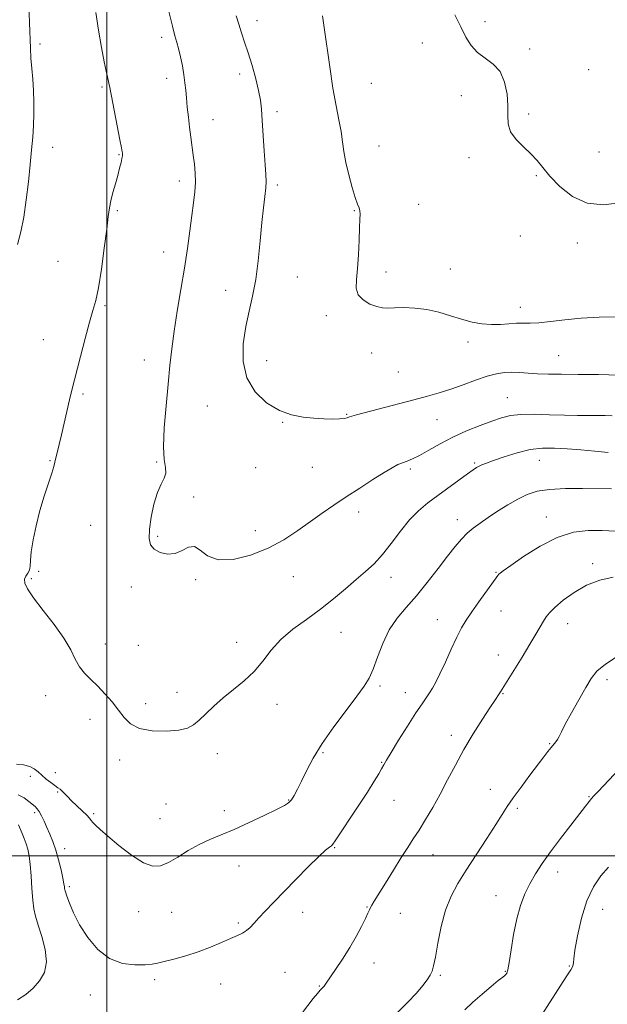
# Model space of a CAD drawing. Extents: x 2082300 to 2085200, y 357300 to 360200.
# Drawn here: x 2083969 to 2084179, y 357947 to 358299 of the extents above; entities that cross this region are included whole.
import ezdxf

# ---------------------------------------------------------------- set-up
doc = ezdxf.new("R2010")
doc.units = 0
doc.header["$MEASUREMENT"] = 0
for name, color, linetype, lineweight in [('32000', 7, 'Continuous', 0), ('DTM SPOT ELEVATION', 2, 'Continuous', 13), ('INDEX CONTOUR', 41, 'Continuous', 13), ('INTERMEDIATE CONTOUR', 44, 'Continuous', 0)]:
    doc.layers.add(name, color=color, linetype=linetype, lineweight=lineweight)

msp = doc.modelspace()

# ---------------------------------------------------------------- linework, layer by layer
at = {"layer": '32000', "flags": 128}
for points in [[(2084000, 357500), (2084000, 360000)], [(2082500, 358000), (2085000, 358000)]]:
    msp.add_lwpolyline(points, dxfattribs=at)
at = {"layer": 'DTM SPOT ELEVATION'}
for p in [(2084053.77, 358299.12, 1079.4), (2084135.28, 358298.74, 1075.6), (2084019.58, 358293.22, 1082.4), (2083976.1, 358290.78, 1085.7), (2084112.93, 358291.09, 1076.7), (2084151.24, 358288.95, 1075.7), (2084021.4, 358278.5, 1082.5), (2084047.58, 358280.05, 1080.5), (2084172.39, 358281.55, 1074.9), (2083998.27, 358275.35, 1084.2), (2084094.69, 358276.7, 1076.9), (2084126.86, 358272.25, 1076.5), (2084060.92, 358266.5, 1079.6), (2084150.97, 358265.66, 1075.8), (2084038, 358263.74, 1081.3), (2083980.63, 358253.75, 1085.5), (2084097.43, 358254.31, 1077.1), (2084004.36, 358251.2, 1084.1), (2084176.05, 358252.09, 1075.4), (2084129.61, 358250.06, 1076.3), (2084153.7, 358243.68, 1076.1), (2084025.96, 358241.71, 1082.5), (2084061.06, 358240.28, 1079.7), (2084111.6, 358233.37, 1077.1), (2084003.75, 358231.09, 1083.8), (2084088.53, 358231.15, 1078.1), (2084147.9, 358222, 1076.7), (2084168.28, 358219.5, 1076.3), (2084020.4, 358216.25, 1082.7), (2083982.52, 358212.93, 1085.1), (2084099.87, 358209.1, 1077.5), (2084122.95, 358210.16, 1076.8), (2084068.16, 358207.38, 1079.1), (2084042.5, 358202.53, 1080.7), (2083999.36, 358197.1, 1083.8), (2084147.96, 358196.48, 1077.4), (2084078.49, 358193.44, 1078.4), (2083977.32, 358184.92, 1084.7), (2084129.18, 358184.06, 1078.5), (2084094.77, 358180.08, 1078.6), (2084013.37, 358177.56, 1082.7), (2084057.16, 358177.33, 1079.2), (2084161.69, 358179.21, 1079.1), (2084104.3, 358173.28, 1078.9), (2083991.43, 358165.49, 1083.8), (2084143.27, 358164.11, 1081.1), (2084035.94, 358161.11, 1080.9), (2084062.86, 358155.27, 1080.1), (2084085.81, 358158.14, 1079.9), (2084118.09, 358156.26, 1080.9), (2083979.64, 358141.58, 1084.1), (2084017.84, 358141.11, 1082.1), (2084154.75, 358141.71, 1084.8), (2084053.27, 358139.09, 1080.5), (2084073.58, 358139.16, 1080.9), (2084108.6, 358138.56, 1082.3), (2084131.55, 358140.73, 1083.8), (2084031.13, 358128.56, 1081.8), (2084090.07, 358123.24, 1082.5), (2084125.43, 358120.41, 1085.4), (2084157.27, 358121.35, 1087.3), (2083994.23, 358118.4, 1083.1), (2084053.15, 358116.53, 1081.4), (2084018.19, 358114.48, 1081.8), (2084173.84, 358104.63, 1089.7), (2083972.95, 358099.31, 1083.7), (2083975.61, 358101.93, 1083.8), (2084031.84, 358098.94, 1082.2), (2084066.74, 358100, 1082.8), (2084101.69, 358099.75, 1084.6), (2084139.28, 358101.57, 1087.9), (2084008.75, 358096.38, 1082.5), (2084118.19, 358084.62, 1087.3), (2084140.97, 358087.78, 1088.7), (2084164.92, 358083.18, 1090.7), (2084083.73, 358080.11, 1084.8), (2083999.49, 358075.88, 1083.3), (2084011.34, 358075.47, 1083.1), (2084046.42, 358076.54, 1083.5), (2084140.07, 358071.97, 1089.3), (2084097.7, 358060.93, 1086.3), (2084178.93, 358063.15, 1092.4), (2083978.14, 358057.36, 1084.8), (2084025.11, 358058.63, 1083.6), (2084106.79, 358058.54, 1087.3), (2084141.78, 358058.16, 1090.1), (2084013.93, 358054.51, 1083.5), (2084060.86, 358054.3, 1084.5), (2083993.96, 358048.92, 1084.6), (2084123.26, 358043.19, 1089.5), (2084158.44, 358040.22, 1091.9), (2084039.55, 358036.68, 1084.4), (2084077.34, 358036.96, 1086.2), (2084004.64, 358034.32, 1084.5), (2084098.28, 358033.59, 1087.9), (2083972.63, 358028.51, 1086.2), (2083981.55, 358029.79, 1085.7), (2083982.4, 358022.93, 1086.1), (2084137.25, 358023.83, 1091.3), (2084172.5, 358021.28, 1093.9), (2084021.19, 358018.66, 1084.9), (2084065.1, 358020.05, 1085.9), (2084102.71, 358019.89, 1088.8), (2083974.21, 358015.53, 1088.4), (2083995.29, 358015.21, 1085.8), (2084042.08, 358016.26, 1085.3), (2084146.86, 358017.12, 1092.3), (2084019.04, 358013.31, 1084.9), (2083984.9, 358002.68, 1087.4), (2084081.5, 358002.97, 1088.1), (2084116.75, 358000.44, 1090.8), (2084047.3, 357996.44, 1087.1), (2084161.31, 357994.27, 1094.6), (2083986.59, 357988.98, 1087.7), (2084139.21, 357985.74, 1093.3), (2084011.36, 357980.01, 1086.9), (2084023.19, 357979.79, 1087.1), (2084070.09, 357979.8, 1088.5), (2084093.08, 357981.72, 1089.9), (2084104.98, 357979.52, 1090.9), (2084177.44, 357980.9, 1096.9), (2084047.05, 357976.06, 1087.8), (2084095.57, 357961.63, 1090.7), (2084063.76, 357958.34, 1088.9), (2084142.56, 357958.66, 1093.9), (2084165.49, 357960.57, 1095.9), (2084017.09, 357955.7, 1088.3), (2084040.72, 357954.12, 1088.7), (2084119.34, 357957.22, 1092.2), (2084075.99, 357953.44, 1089.9), (2083994.15, 357950.2, 1088.6)]:
    msp.add_point(p, dxfattribs=at)
at = {"layer": 'INDEX CONTOUR'}
for points in [[(2084183.298, 358172.213, 1080), (2084175.86, 358172.368, 1080), (2084168.638, 358172.457, 1080), (2084162.7059, 358172.49, 1080), (2084157.9809, 358172.532, 1080), (2084154.089, 358172.659, 1080), (2084150.701, 358172.911, 1080), (2084147.67, 358173.18, 1080), (2084144.895, 358173.317, 1080), (2084142.233, 358173.187, 1080), (2084139.389, 358172.698, 1080), (2084136.025, 358171.77, 1080), (2084131.937, 358170.383, 1080), (2084127.453, 358168.764, 1080), (2084123.031, 358167.202, 1080), (2084118.949, 358165.896, 1080), (2084114.752, 358164.702, 1080), (2084109.804, 358163.385, 1080), (2084089.295, 358158.004, 1080), (2084087.651, 358157.544, 1080), (2084086.777, 358157.248, 1080), (2084085.991, 358156.951, 1080), (2084084.913, 358156.676, 1080), (2084083.24, 358156.5, 1080), (2084080.759, 358156.476, 1080), (2084077.6111, 358156.588, 1080), (2084074.026, 358156.797, 1080), (2084070.189, 358157.139, 1080), (2084066.106, 358157.927, 1080), (2084061.736, 358159.5481, 1080), (2084057.17, 358162.31, 1080), (2084053.024, 358166.222, 1080), (2084050.044, 358171.213, 1080), (2084048.761, 358177.126, 1080), (2084048.835, 358183.447, 1080), (2084049.711, 358189.5711, 1080), (2084050.896, 358195.1071, 1080), (2084052.149, 358200.495, 1080), (2084053.29, 358206.389, 1080), (2084054.186, 358213.188, 1080), (2084054.889, 358220.285, 1080), (2084055.4989, 358226.818, 1080), (2084056.082, 358232.103, 1080), (2084056.58, 358236.171, 1080), (2084056.904, 358239.228, 1080), (2084056.991, 358241.596, 1080), (2084056.877, 358244.055, 1080), (2084056.629, 358247.5, 1080), (2084056.305, 358252.482, 1080), (2084055.639, 358263.434, 1080), (2084055.357, 358267.417, 1080), (2084054.973, 358270.679, 1080), (2084054.314, 358274.11, 1080), (2084053.265, 358278.348, 1080), (2084051.957, 358283.0341, 1080), (2084050.583, 358287.556, 1080), (2084049.305, 358291.443, 1080), (2084048.166, 358294.7889, 1080), (2084047.177, 358297.824, 1080), (2084046.335, 358300.819, 1080)], [(2084181.1559, 358099.8691, 1090), (2084176.408, 358098.753, 1090), (2084171.628, 358096.936, 1090), (2084167.149, 358094.395, 1090), (2084163.273, 358091.57, 1090), (2084160.29, 358089.016, 1090), (2084158.367, 358087.122, 1090), (2084157.159, 358085.623, 1090), (2084156.193, 358084.085, 1090), (2084153.49, 358079.437, 1090), (2084151.347, 358075.829, 1090), (2084148.573, 358071.26, 1090), (2084140.897, 358058.804, 1090), (2084140.397, 358058.041, 1090), (2084138.821, 358055.739, 1090), (2084137.075, 358053.108, 1090), (2084134.388, 358048.968, 1090), (2084131.117, 358043.758, 1090), (2084127.761, 358038.116, 1090), (2084124.7081, 358032.574, 1090), (2084121.916, 358027.258, 1090), (2084119.2389, 358022.193, 1090), (2084116.577, 358017.423, 1090), (2084114.015, 358013.078, 1090), (2084111.688, 358009.3079, 1090), (2084109.653, 358006.135, 1090), (2084107.651, 358003.062, 1090), (2084105.344, 357999.463, 1090), (2084102.5451, 357994.975, 1090), (2084099.658, 357990.278, 1090), (2084095.686, 357983.779, 1090), (2084094.834, 357982.36, 1090), (2084094.364, 357981.501, 1090), (2084093.974, 357980.678, 1090), (2084093.438, 357979.503, 1090), (2084092.55, 357977.624, 1090), (2084091.147, 357974.8, 1090), (2084089.255, 357971.228, 1090), (2084086.947, 357967.22, 1090), (2084084.35, 357963.108, 1090), (2084081.816, 357959.327, 1090), (2084078.443, 357954.451, 1090), (2084077.721, 357953.436, 1090), (2084077.292, 357952.908, 1090), (2084076.291, 357951.894, 1090), (2084075.327, 357950.778, 1090), (2084073.8661, 357948.945, 1090), (2084070.036, 357943.999, 1090)], [(2083968.095, 357948.527, 1090), (2083970.976, 357950.364, 1090), (2083973.608, 357952.65, 1090), (2083975.955, 357955.252, 1090), (2083977.696, 357958.315, 1090), (2083978.442, 357962.055, 1090), (2083977.971, 357966.528, 1090), (2083976.748, 357971.176, 1090), (2083975.407, 357975.284, 1090), (2083974.453, 357978.395, 1090), (2083973.863, 357981.09, 1090), (2083973.485, 357984.2081, 1090), (2083973.185, 357988.308, 1090), (2083972.903, 357992.842, 1090), (2083972.597, 357996.979, 1090), (2083972.229, 358000.101, 1090), (2083971.7669, 358002.423, 1090), (2083971.182, 358004.37, 1090), (2083970.465, 358006.274, 1090), (2083969.696, 358008.112, 1090), (2083968.378, 358011.154, 1090)]]:
    msp.add_polyline3d(points, dxfattribs=at)
at = {"layer": 'INTERMEDIATE CONTOUR'}
for points in [[(2083968.098, 358218.919, 1086), (2083969.305, 358223.485, 1086), (2083970.331, 358228.754, 1086), (2083971.211, 358234.932, 1086), (2083971.959, 358241.468, 1086), (2083972.585, 358247.626, 1086), (2083973.097, 358252.857, 1086), (2083973.494, 358257.368, 1086), (2083973.771, 358261.556, 1086), (2083973.9219, 358265.741, 1086), (2083973.934, 358269.94, 1086), (2083973.791, 358274.097, 1086), (2083973.498, 358278.153, 1086), (2083973.144, 358282.0571, 1086), (2083972.837, 358285.759, 1086), (2083972.651, 358289.326, 1086), (2083972.377, 358298.325, 1086), (2083971.868, 358311.808, 1086)], [(2084179.306, 358144.494, 1084), (2084174.626, 358144.952, 1084), (2084169.576, 358145.401, 1084), (2084164.64, 358145.794, 1084), (2084160.156, 358146.064, 1084), (2084155.9, 358146.036, 1084), (2084151.501, 358145.514, 1084), (2084146.761, 358144.396, 1084), (2084142.158, 358142.977, 1084), (2084138.341, 358141.6469, 1084), (2084135.776, 358140.704, 1084), (2084134.202, 358140.077, 1084), (2084133.176, 358139.601, 1084), (2084132.255, 358139.088, 1084), (2084131.006, 358138.264, 1084), (2084128.998, 358136.832, 1084), (2084118.41, 358129.066, 1084), (2084114.842, 358126.413, 1084), (2084111.512, 358123.651, 1084), (2084108.273, 358120.3619, 1084), (2084105.014, 358116.306, 1084), (2084101.779, 358111.943, 1084), (2084098.647, 358107.909, 1084), (2084095.646, 358104.649, 1084), (2084092.591, 358101.843, 1084), (2084089.244, 358098.977, 1084), (2084085.417, 358095.667, 1084), (2084081.122, 358092.036, 1084), (2084076.424, 358088.335, 1084), (2084071.451, 358084.747, 1084), (2084066.585, 358081.192, 1084), (2084062.276, 358077.523, 1084), (2084058.805, 358073.656, 1084), (2084055.8, 358069.757, 1084), (2084052.721, 358066.05, 1084), (2084049.179, 358062.7, 1084), (2084045.375, 358059.617, 1084), (2084041.661, 358056.65, 1084), (2084038.333, 358053.709, 1084), (2084035.466, 358050.966, 1084), (2084033.08, 358048.655, 1084), (2084031.073, 358046.952, 1084), (2084028.854, 358045.8, 1084), (2084025.711, 358045.0811, 1084), (2084021.2329, 358044.73, 1084), (2084016.2, 358044.878, 1084), (2084011.693, 358045.706, 1084), (2084008.497, 358047.327, 1084), (2084006.226, 358049.59, 1084), (2084004.201, 358052.276, 1084), (2084001.888, 358055.17, 1084), (2083999.3349, 358058.069, 1084), (2083996.738, 358060.776, 1084), (2083994.276, 358063.168, 1084), (2083992.07, 358065.423, 1084), (2083990.224, 358067.797, 1084), (2083988.7231, 358070.535, 1084), (2083987.075, 358073.852, 1084), (2083984.67, 358077.953, 1084), (2083981.155, 358082.875, 1084), (2083977.216, 358087.971, 1084), (2083973.793, 358092.425, 1084), (2083971.627, 358095.62, 1084), (2083970.631, 358097.739, 1084), (2083970.516, 358099.167, 1084), (2083970.983, 358100.255, 1084), (2083971.695, 358101.243, 1084), (2083972.303, 358102.339, 1084), (2083972.571, 358103.773, 1084), (2083972.6931, 358105.859, 1084), (2083972.976, 358108.935, 1084), (2083973.657, 358113.196, 1084), (2083974.7169, 358118.278, 1084), (2083976.07, 358123.675, 1084), (2083977.601, 358128.896, 1084), (2083979.089, 358133.508, 1084), (2083980.284, 358137.094, 1084), (2083981.018, 358139.42, 1084), (2083981.4469, 358140.993, 1084), (2083982.977, 358147.301, 1084), (2083983.808, 358150.834, 1084), (2083986.656, 358163.393, 1084), (2083987.3659, 358166.343, 1084), (2083990.568, 358178.872, 1084), (2083992.246, 358185.362, 1084), (2083993.819, 358191.153, 1084), (2083995.049, 358195.293, 1084), (2083996.046, 358198.868, 1084), (2083997.004, 358203.472, 1084), (2083998.057, 358210.145, 1084), (2083999.098, 358217.7039, 1084), (2083999.956, 358224.413, 1084), (2084000.525, 358228.998, 1084), (2084000.956, 358232.053, 1084), (2084001.46, 358234.636, 1084), (2084002.19, 358237.568, 1084), (2084003.053, 358240.72, 1084), (2084003.8939, 358243.725, 1084), (2084004.586, 358246.273, 1084), (2084005.098, 358248.291, 1084), (2084005.426, 358249.762, 1084), (2084005.577, 358250.705, 1084), (2084005.601, 358251.28, 1084), (2084005.563, 358251.684, 1084), (2084005.49, 358252.211, 1084), (2084005.258, 358253.553, 1084), (2084004.709, 358256.499, 1084), (2084003.7599, 358261.445, 1084), (2084001.071, 358275.2279, 1084), (2084000.748, 358276.796, 1084), (2084000.25, 358278.984, 1084), (2083999.807, 358281.028, 1084), (2083999.107, 358284.448, 1084), (2083998.114, 358289.5501, 1084), (2083997.011, 358295.696, 1084), (2083996.037, 358302.013, 1084)], [(2084180.772, 358157.6, 1082), (2084178.291, 358157.721, 1082), (2084175.574, 358157.743, 1082), (2084172.324, 358157.735, 1082), (2084168.412, 358157.752, 1082), (2084163.752, 358157.8429, 1082), (2084158.394, 358158.0249, 1082), (2084152.934, 358158.167, 1082), (2084148.103, 358158.103, 1082), (2084144.375, 358157.692, 1082), (2084141.2039, 358156.9, 1082), (2084137.785, 358155.716, 1082), (2084133.5289, 358154.144, 1082), (2084128.704, 358152.227, 1082), (2084123.796, 358150.024, 1082), (2084119.234, 358147.636, 1082), (2084115.222, 358145.342, 1082), (2084111.914, 358143.465, 1082), (2084109.387, 358142.228, 1082), (2084107.437, 358141.449, 1082), (2084105.789, 358140.845, 1082), (2084104.139, 358140.136, 1082), (2084102.08, 358139.053, 1082), (2084099.175, 358137.329, 1082), (2084095.162, 358134.81, 1082), (2084090.463, 358131.777, 1082), (2084085.675, 358128.623, 1082), (2084081.249, 358125.644, 1082), (2084077.06, 358122.746, 1082), (2084072.841, 358119.737, 1082), (2084068.338, 358116.503, 1082), (2084063.359, 358113.239, 1082), (2084057.725, 358110.218, 1082), (2084051.435, 358107.741, 1082), (2084045.186, 358106.218, 1082), (2084039.855, 358106.091, 1082), (2084036.065, 358107.516, 1082), (2084033.44, 358109.519, 1082), (2084031.354, 358110.841, 1082), (2084029.271, 358110.601, 1082), (2084027.016, 358109.425, 1082), (2084024.506, 358108.316, 1082), (2084021.743, 358108.072, 1082), (2084019.069, 358108.659, 1082), (2084016.915, 358109.838, 1082), (2084015.612, 358111.46, 1082), (2084015.106, 358113.74, 1082), (2084015.244, 358116.979, 1082), (2084015.8789, 358121.285, 1082), (2084016.876, 358125.972, 1082), (2084018.1, 358130.1571, 1082), (2084019.392, 358133.1901, 1082), (2084020.48, 358135.342, 1082), (2084021.064, 358137.119, 1082), (2084020.974, 358139.073, 1082), (2084020.56, 358141.947, 1082), (2084020.302, 358146.533, 1082), (2084020.555, 358153.27, 1082), (2084021.181, 358161.186, 1082), (2084021.917, 358168.955, 1082), (2084022.571, 358175.616, 1082), (2084023.24, 358181.667, 1082), (2084024.091, 358187.968, 1082), (2084025.231, 358195.141, 1082), (2084026.525, 358202.842, 1082), (2084027.777, 358210.486, 1082), (2084028.831, 358217.569, 1082), (2084029.698, 358223.899, 1082), (2084030.43, 358229.368, 1082), (2084031.057, 358233.93, 1082), (2084031.521, 358237.799, 1082), (2084031.74, 358241.256, 1082), (2084031.666, 358244.542, 1082), (2084031.369, 358247.751, 1082), (2084030.954, 358250.936, 1082), (2084030.057, 358257.468, 1082), (2084029.609, 358260.943, 1082), (2084029.177, 358264.588, 1082), (2084028.786, 358268.19, 1082), (2084028.467, 358271.482, 1082), (2084028.224, 358274.303, 1082), (2084027.971, 358276.924, 1082), (2084027.595, 358279.725, 1082), (2084027.025, 358282.939, 1082), (2084026.341, 358286.23, 1082), (2084025.664, 358289.114, 1082), (2084025.0611, 358291.3571, 1082), (2084024.395, 358293.718, 1082), (2084023.477, 358297.202, 1082), (2084022.193, 358302.446, 1082)], [(2084182.57, 358193.104, 1078), (2084176.153, 358192.958, 1078), (2084169.732, 358192.6041, 1078), (2084163.83, 358192.031, 1078), (2084158.704, 358191.412, 1078), (2084154.546, 358190.961, 1078), (2084151.429, 358190.823, 1078), (2084148.941, 358190.853, 1078), (2084146.553, 358190.836, 1078), (2084143.842, 358190.627, 1078), (2084140.81, 358190.375, 1078), (2084137.569, 358190.298, 1078), (2084134.201, 358190.575, 1078), (2084130.677, 358191.22, 1078), (2084126.939, 358192.205, 1078), (2084122.951, 358193.458, 1078), (2084118.772, 358194.73, 1078), (2084114.483, 358195.727, 1078), (2084110.212, 358196.236, 1078), (2084106.261, 358196.36, 1078), (2084102.981, 358196.286, 1078), (2084100.57, 358196.198, 1078), (2084098.629, 358196.282, 1078), (2084096.609, 358196.724, 1078), (2084094.157, 358197.67, 1078), (2084091.713, 358199.115, 1078), (2084089.914, 358201.012, 1078), (2084089.208, 358203.369, 1078), (2084089.301, 358206.395, 1078), (2084089.709, 358210.354, 1078), (2084090.039, 358215.305, 1078), (2084090.255, 358220.496, 1078), (2084090.413, 358224.972, 1078), (2084090.546, 358228.021, 1078), (2084090.607, 358229.891, 1078), (2084090.531, 358231.071, 1078), (2084090.255, 358232.067, 1078), (2084089.725, 358233.443, 1078), (2084088.893, 358235.782, 1078), (2084087.762, 358239.44, 1078), (2084086.546, 358243.877, 1078), (2084085.511, 358248.33, 1078), (2084084.837, 358252.231, 1078), (2084084.358, 358255.802, 1078), (2084083.82, 358259.465, 1078), (2084083.029, 358263.63, 1078), (2084082.024, 358268.672, 1078), (2084080.904, 358274.955, 1078), (2084079.764, 358282.543, 1078), (2084077.804, 358296.7271, 1078), (2084077.145, 358300.815, 1078)], [(2084183.422, 358233.939, 1076), (2084177.711, 358233.21, 1076), (2084171.862, 358233.728, 1076), (2084166.5661, 358236.148, 1076), (2084162.076, 358239.7519, 1076), (2084158.539, 358243.483, 1076), (2084155.974, 358246.523, 1076), (2084153.909, 358249.026, 1076), (2084151.7461, 358251.388, 1076), (2084149.1, 358253.922, 1076), (2084146.436, 358256.615, 1076), (2084144.429, 358259.372, 1076), (2084143.549, 358262.157, 1076), (2084143.424, 358265.18, 1076), (2084143.475, 358268.713, 1076), (2084143.187, 358272.871, 1076), (2084142.313, 358277.146, 1076), (2084140.668, 358280.877, 1076), (2084138.192, 358283.606, 1076), (2084135.31, 358285.7059, 1076), (2084132.567, 358287.752, 1076), (2084130.361, 358290.233, 1076), (2084128.491, 358293.283, 1076), (2084126.607, 358296.946, 1076), (2084124.464, 358301.1871, 1076)], [(2084180.585, 358131.472, 1086), (2084170.225, 358131.61, 1086), (2084164.131, 358131.582, 1086), (2084158.375, 358131.289, 1086), (2084153.903, 358130.5881, 1086), (2084150.357, 358129.434, 1086), (2084147.052, 358127.806, 1086), (2084143.476, 358125.733, 1086), (2084139.809, 358123.442, 1086), (2084136.402, 358121.211, 1086), (2084133.52, 358119.238, 1086), (2084131.087, 358117.416, 1086), (2084128.941, 358115.561, 1086), (2084126.894, 358113.467, 1086), (2084124.661, 358110.841, 1086), (2084121.929, 358107.371, 1086), (2084118.502, 358102.906, 1086), (2084114.644, 358097.949, 1086), (2084110.733, 358093.167, 1086), (2084107.093, 358089.02, 1086), (2084103.841, 358085.142, 1086), (2084101.039, 358080.962, 1086), (2084098.723, 358076.127, 1086), (2084096.822, 358071.1741, 1086), (2084095.242, 358066.861, 1086), (2084093.811, 358063.642, 1086), (2084092.055, 358060.765, 1086), (2084089.425, 358057.178, 1086), (2084085.6021, 358052.145, 1086), (2084081.199, 358046.215, 1086), (2084077.057, 358040.252, 1086), (2084073.836, 358034.976, 1086), (2084071.458, 358030.512, 1086), (2084069.661, 358026.837, 1086), (2084068.218, 358023.922, 1086), (2084067.029, 358021.712, 1086), (2084066.03, 358020.144, 1086), (2084065.05, 358019.083, 1086), (2084063.513, 358018.1, 1086), (2084060.737, 358016.693, 1086), (2084056.314, 358014.53, 1086), (2084050.929, 358011.967, 1086), (2084045.538, 358009.528, 1086), (2084040.879, 358007.587, 1086), (2084036.814, 358005.907, 1086), (2084032.984, 358004.1, 1086), (2084029.132, 358001.912, 1086), (2084025.411, 357999.631, 1086), (2084022.074, 357997.678, 1086), (2084019.236, 357996.4609, 1086), (2084016.442, 357996.314, 1086), (2084013.098, 357997.557, 1086), (2084008.851, 358000.296, 1086), (2084004.313, 358003.797, 1086), (2084000.34, 358007.114, 1086), (2083997.584, 358009.505, 1086), (2083995.9029, 358011.052, 1086), (2083994.95, 358012.042, 1086), (2083994.374, 358012.761, 1086), (2083993.799, 358013.5029, 1086), (2083992.839, 358014.5629, 1086), (2083991.2449, 358016.133, 1086), (2083987.428, 358019.785, 1086), (2083985.953, 358021.268, 1086), (2083984.85, 358022.413, 1086), (2083984.007, 358023.262, 1086), (2083983.293, 358023.884, 1086), (2083982.513, 358024.463, 1086), (2083981.456, 358025.2069, 1086), (2083979.994, 358026.266, 1086), (2083978.326, 358027.546, 1086), (2083976.733, 358028.894, 1086), (2083975.393, 358030.167, 1086), (2083974.073, 358031.262, 1086), (2083972.434, 358032.087, 1086), (2083970.24, 358032.593, 1086), (2083967.651, 358032.91, 1086)], [(2084181.9859, 358116.29, 1088), (2084177.186, 358116.609, 1088), (2084172.2, 358116.618, 1088), (2084166.915, 358115.93, 1088), (2084161.167, 358114.104, 1088), (2084154.981, 358110.946, 1088), (2084149.116, 358107.25, 1088), (2084144.516, 358104.058, 1088), (2084141.85, 358102.15, 1088), (2084140.668, 358101.263, 1088), (2084140.246, 358100.873, 1088), (2084139.919, 358100.468, 1088), (2084133.132, 358091.048, 1088), (2084130.61, 358087.473, 1088), (2084128.618, 358084.507, 1088), (2084126.9489, 358081.702, 1088), (2084125.235, 358078.368, 1088), (2084123.224, 358074.0761, 1088), (2084121.108, 358069.424, 1088), (2084119.19, 358065.267, 1088), (2084117.69, 358062.242, 1088), (2084116.502, 358060.119, 1088), (2084115.436, 358058.446, 1088), (2084112.767, 358054.528, 1088), (2084110.583, 358051.21, 1088), (2084107.607, 358046.55, 1088), (2084104.4, 358041.445, 1088), (2084101.695, 358037.081, 1088), (2084100.017, 358034.309, 1088), (2084099.059, 358032.645, 1088), (2084098.306, 358031.267, 1088), (2084097.284, 358029.439, 1088), (2084095.694, 358026.757, 1088), (2084093.278, 358022.899, 1088), (2084089.962, 358017.803, 1088), (2084081.7391, 358005.375, 1088), (2084080.905, 358004.183, 1088), (2084080.397, 358003.677, 1088), (2084079.674, 358003.1561, 1088), (2084078.2939, 358002.043, 1088), (2084075.838, 357999.793, 1088), (2084072.087, 357996.0941, 1088), (2084067.63, 357991.567, 1088), (2084059.593, 357983.291, 1088), (2084056.689, 357980.263, 1088), (2084054.428, 357977.849, 1088), (2084052.681, 357975.928, 1088), (2084051.255, 357974.425, 1088), (2084049.938, 357973.278, 1088), (2084048.512, 357972.391, 1088), (2084046.717, 357971.546, 1088), (2084044.285, 357970.488, 1088), (2084041.032, 357969.047, 1088), (2084037.107, 357967.378, 1088), (2084032.743, 357965.718, 1088), (2084028.22, 357964.268, 1088), (2084023.992, 357963.084, 1088), (2084020.562, 357962.192, 1088), (2084018.195, 357961.594, 1088), (2084016.216, 357961.229, 1088), (2084013.715, 357961.013, 1088), (2084010.041, 357960.973, 1088), (2084005.581, 357961.554, 1088), (2084000.978, 357963.308, 1088), (2083996.786, 357966.574, 1088), (2083993.19, 357970.844, 1088), (2083990.282, 357975.396, 1088), (2083988.122, 357979.588, 1088), (2083986.627, 357983.09, 1088), (2083985.683, 357985.653, 1088), (2083985.17, 357987.143, 1088), (2083984.95, 357987.894, 1088), (2083984.881, 357988.358, 1088), (2083984.824, 357988.967, 1088), (2083984.665, 357990.08, 1088), (2083984.294, 357992.036, 1088), (2083983.636, 357995.0179, 1088), (2083982.751, 357998.586, 1088), (2083981.735, 358002.144, 1088), (2083980.674, 358005.224, 1088), (2083979.607, 358007.866, 1088), (2083978.5611, 358010.238, 1088), (2083977.565, 358012.454, 1088), (2083976.644, 358014.405, 1088), (2083975.824, 358015.925, 1088), (2083975.1, 358016.9321, 1088), (2083974.343, 358017.672, 1088), (2083972.103, 358019.565, 1088), (2083970.408, 358020.807, 1088), (2083968.2519, 358021.96, 1088)], [(2084182.897, 358071.671, 1092), (2084178.384, 358068.7381, 1092), (2084175.3521, 358066.189, 1092), (2084173.292, 358063.587, 1092), (2084171.341, 358060.3001, 1092), (2084168.879, 358055.9579, 1092), (2084166.245, 358051.264, 1092), (2084164.016, 358047.19, 1092), (2084162.614, 358044.459, 1092), (2084161.821, 358042.819, 1092), (2084161.2629, 358041.768, 1092), (2084160.627, 358040.871, 1092), (2084158.932, 358038.861, 1092), (2084157.832, 358037.477, 1092), (2084156.343, 358035.521, 1092), (2084151.347, 358028.8851, 1092), (2084148.2, 358024.664, 1092), (2084145.382, 358020.794, 1092), (2084143.284, 358017.749, 1092), (2084141.434, 358014.885, 1092), (2084139.143, 358011.275, 1092), (2084135.94, 358006.299, 1092), (2084128.605, 357994.948, 1092), (2084125.582, 357990.11, 1092), (2084123.16, 357985.571, 1092), (2084121.223, 357980.586, 1092), (2084119.669, 357974.719, 1092), (2084118.458, 357968.757, 1092), (2084117.56, 357963.797, 1092), (2084116.92, 357960.617, 1092), (2084116.36, 357958.727, 1092), (2084115.6759, 357957.318, 1092), (2084114.661, 357955.693, 1092), (2084113.104, 357953.602, 1092), (2084110.793, 357950.904, 1092), (2084107.598, 357947.529, 1092), (2084103.724, 357943.673, 1092)], [(2084183.388, 358031.165, 1094), (2084175.761, 358023.137, 1094), (2084174.233, 358021.507, 1094), (2084173.37, 358020.5301, 1094), (2084172.509, 358019.478, 1094), (2084171.213, 358017.828, 1094), (2084165.956, 358011.05, 1094), (2084162.27, 358006.235, 1094), (2084158.696, 358001.446, 1094), (2084155.749, 357997.283, 1094), (2084153.376, 357993.605, 1094), (2084151.378, 357990.088, 1094), (2084149.595, 357986.416, 1094), (2084148.014, 357982.308, 1094), (2084146.66, 357977.49, 1094), (2084145.547, 357971.907, 1094), (2084144.659, 357966.365, 1094), (2084143.9721, 357961.888, 1094), (2084143.4581, 357959.218, 1094), (2084143.067, 357957.981, 1094), (2084142.744, 357957.5181, 1094), (2084142.377, 357957.218, 1094), (2084141.6189, 357956.643, 1094), (2084140.065, 357955.3979, 1094), (2084137.473, 357953.234, 1094), (2084134.254, 357950.479, 1094), (2084130.983, 357947.606, 1094), (2084128.077, 357944.934, 1094)], [(2084179.537, 357996.049, 1096), (2084176.738, 357992.846, 1096), (2084174.108, 357988.937, 1096), (2084171.78, 357983.946, 1096), (2084169.87, 357977.777, 1096), (2084168.429, 357971.455, 1096), (2084167.492, 357966.281, 1096), (2084167.05, 357963.206, 1096), (2084166.921, 357961.766, 1096), (2084166.879, 357961.143, 1096), (2084166.675, 357960.547, 1096), (2084165.954, 357959.291, 1096), (2084164.335, 357956.712, 1096), (2084155.686, 357943.096, 1096)]]:
    msp.add_polyline3d(points, dxfattribs=at)

doc.saveas('drawing.dxf')
